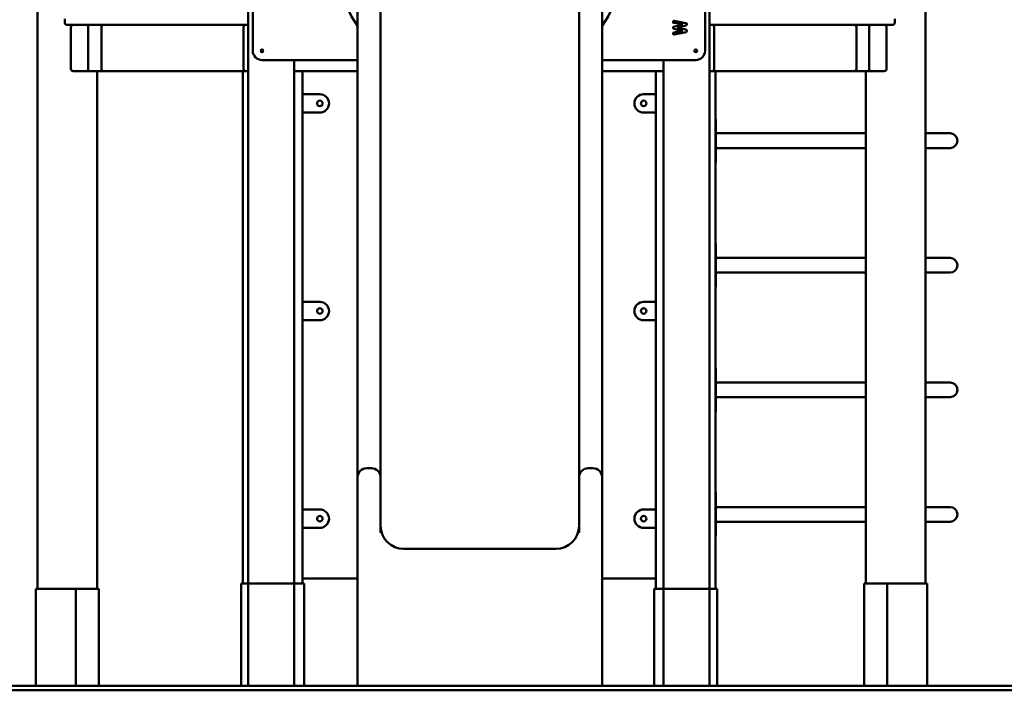
# Model space of a CAD drawing. Extents: x 327 to 11649, y -203 to 15598.
# Drawn here: x 6006 to 8140, y 12987 to 14440 of the extents above; entities that cross this region are included whole.
import ezdxf

# ---------------------------------------------------------------- set-up
doc = ezdxf.new("R2010")
doc.units = 0
doc.header["$LTSCALE"] = 76.923077
doc.layers.add('Kóta (ISO)', color=7, linetype='Continuous', lineweight=25)
doc.layers.add('Viditelná (ISO)', color=7, linetype='Continuous', lineweight=50)
doc.styles.add('Text poznámky (DIN)', font='isocpeur.ttf')
doc.dimstyles.new('Výchozí (DIN)', dxfattribs={"dimscale": 76.923077, "dimtxt": 3.5, "dimasz": 2.5, "dimexe": 3.175, "dimexo": 0.8, "dimgap": 0.8, "dimtad": 1, "dimdec": 1, "dimlfac": 0.001, "dimrnd": 1e-08, "dimtxsty": 'Text poznámky (DIN)', "dimcen": 0.09, "dimdle": 10, "dimclrd": 256, "dimclre": 256, "dimclrt": 256, "dimadec": 0, "dimazin": 0, "dimtfac": 1, "dimtofl": 0, "dimtmove": 0, "dimatfit": 3, "dimfxl": 0, "dimtolj": 1, "dimtzin": 0, "dimlwd": -1, "dimlwe": -1, "dimarcsym": 0})

# ---------------------------------------------------------------- blocks, each defined once
blk = doc.blocks.new('*D13')
at = {"layer": 'Defpoints', "color": 0}
for p in [(7909.4, 15598.2), (11155.2, 15598.2), (9001.4, 12996.9)]:
    blk.add_point(p, dxfattribs=at)
at = {"layer": 'Kóta (ISO)'}
for p, q in [((7970.9, 15598.2), (11399.5, 15598.2)), ((11155.2, 13189.2), (11155.2, 15405.8)), ((9062.9, 12996.9), (11399.5, 12996.9))]:
    blk.add_line(p, q, dxfattribs=at)
for points in [[(11123.2, 15405.8), (11187.3, 15405.8), (11155.2, 15598.2)], [(11123.2, 13189.2), (11187.3, 13189.2), (11155.2, 12996.9)]]:
    blk.add_solid(points, dxfattribs=at)
at = {"layer": 'Kóta (ISO)', "insert": (10770.6, 13886.9), "char_height": 269.23, "attachment_point": 1, "rotation": 90, "style": 'Text poznámky (DIN)'}
blk.add_mtext('\\A1;2,6 m', dxfattribs=at)

msp = doc.modelspace()

# ---------------------------------------------------------------- linework, layer by layer
at = {"layer": 'Viditelná (ISO)'}
for p, q in [((6044.79, 15536.9), (6044.79, 13206.9)), ((6501.39, 15548.15), (6501.39, 13218.15)), ((7501.39, 13206.9), (7501.39, 15536.9)), ((7969.15, 15548.15), (7969.15, 13218.15)), ((6511.39, 14932.9), (6511.39, 14372.9)), ((7491.39, 14372.9), (7491.39, 14932.9)), ((6738.39, 14369.06), (6738.39, 14750.7)), ((6788.39, 14369.06), (6788.39, 14750.7)), ((7218.39, 14369.06), (7218.39, 14750.7)), ((7268.39, 14369.06), (7268.39, 14750.7)), ((6104.11, 14441.9), (6104.11, 14433.9)), ((6109.11, 14428.9), (6469.67, 14428.9)), ((6117.25, 14333.9), (6117.25, 14423.9)), ((6155.06, 14423.9), (6155.06, 14333.9)), ((6155.06, 14423.9), (6155.06, 14333.9)), ((6183.38, 14423.9), (6183.38, 14333.9)), ((6469.67, 14428.9), (6501.39, 14428.9)), ((6491.39, 14423.9), (6491.39, 14333.9)), ((7441.31, 14430.51), (7421.75, 14434.06)), ((7423.45, 14425.1), (7443.2, 14430.17)), ((7424.77, 14438.02), (7424.91, 14438.81)), ((7424.77, 14438.02), (7450.11, 14433.11)), ((7450.16, 14427.98), (7431.35, 14423.16)), ((7431.35, 14423.16), (7434.65, 14423.18)), ((7431.35, 14423.16), (7449.57, 14418.73)), ((7441.31, 14430.51), (7443.2, 14430.17)), ((7450.3, 14433.89), (7450.11, 14433.11)), ((7450.37, 14427.2), (7450.16, 14427.98)), ((7501.39, 14428.9), (7537.19, 14428.9)), ((7511.39, 14333.9), (7511.39, 14423.9)), ((7537.19, 14428.9), (7897.74, 14428.9)), ((7819.4, 14333.9), (7819.4, 14423.9)), ((7847.11, 14333.9), (7847.11, 14423.9)), ((7847.11, 14333.9), (7847.11, 14423.9)), ((7884.92, 14423.9), (7884.92, 14333.9)), ((7902.74, 14433.9), (7902.74, 14441.9)), ((7423.49, 14412.59), (7423.33, 14413.37)), ((7423.49, 14412.59), (7443.29, 14416.31)), ((7423.72, 14420.88), (7423.53, 14420.1)), ((7443.29, 14416.31), (7423.72, 14420.88)), ((7450.43, 14413.59), (7424.66, 14408.25)), ((7439.41, 14416.39), (7443.29, 14416.31)), ((7449.74, 14419.51), (7449.57, 14418.73)), ((6738.39, 14132.78), (6738.39, 14369.06)), ((6788.39, 14132.78), (6788.39, 14369.06)), ((7218.39, 14132.78), (7218.39, 14369.06)), ((7268.39, 14132.78), (7268.39, 14369.06)), ((6531.39, 14352.9), (6738.39, 14352.9)), ((6601.39, 13218.15), (6601.39, 14352.9)), ((7268.39, 14352.9), (7471.39, 14352.9)), ((7401.39, 14352.9), (7401.39, 13206.9)), ((6122.25, 14328.9), (6148.23, 14328.9)), ((6148.23, 14328.9), (6150.73, 14328.9)), ((6150.73, 14328.9), (6186.27, 14328.9)), ((6174.07, 14328.9), (6174.07, 13206.9)), ((6186.27, 14328.9), (6496.39, 14328.9)), ((6489.74, 14328.9), (6489.74, 13218.15)), ((6496.39, 14328.9), (6501.39, 14328.9)), ((6601.39, 14328.9), (6738.39, 14328.9)), ((6619.02, 14328.9), (6619.02, 13218.15)), ((7268.39, 14328.9), (7401.39, 14328.9)), ((7384.82, 14328.9), (7384.82, 13206.9)), ((7501.39, 14328.9), (7506.39, 14328.9)), ((7506.39, 14328.9), (7816.52, 14328.9)), ((7514.1, 14328.9), (7514.1, 13206.9)), ((7816.52, 14328.9), (7851.44, 14328.9)), ((7839.87, 14328.9), (7839.87, 13218.15)), ((7851.44, 14328.9), (7853.94, 14328.9)), ((7853.94, 14328.9), (7879.92, 14328.9)), ((6619.02, 14278.9), (6656.63, 14278.9)), ((7358.37, 14278.9), (7384.82, 14278.9)), ((6656.63, 14238.9), (6619.02, 14238.9)), ((7384.82, 14238.9), (7358.37, 14238.9)), ((7514.64, 14133.15), (7514.64, 14223.15)), ((7532.46, 14194.15), (7514.64, 14194.15)), ((7641.74, 14194.15), (7532.46, 14194.15)), ((7839.87, 14194.15), (7641.74, 14194.15)), ((7982.46, 14194.15), (7969.15, 14194.15)), ((8022.46, 14194.15), (7982.46, 14194.15)), ((7532.46, 14162.15), (7514.64, 14162.15)), ((7532.46, 14162.15), (7641.74, 14162.15)), ((7839.87, 14162.15), (7641.74, 14162.15)), ((7982.46, 14162.15), (7969.15, 14162.15)), ((7982.46, 14162.15), (8022.46, 14162.15)), ((6738.39, 13863.1), (6738.39, 14132.78)), ((6788.39, 13863.1), (6788.39, 14132.78)), ((7218.39, 13863.1), (7218.39, 14132.78)), ((7268.39, 13863.1), (7268.39, 14132.78)), ((7514.64, 13863.15), (7514.64, 13953.15)), ((7532.46, 13924.15), (7514.64, 13924.15)), ((7641.74, 13924.15), (7532.46, 13924.15)), ((7839.87, 13924.15), (7641.74, 13924.15)), ((7982.46, 13924.15), (7969.15, 13924.15)), ((8022.46, 13924.15), (7982.46, 13924.15)), ((7532.46, 13892.15), (7514.64, 13892.15)), ((7532.46, 13892.15), (7641.74, 13892.15)), ((7839.87, 13892.15), (7641.74, 13892.15)), ((7982.46, 13892.15), (7969.15, 13892.15)), ((7982.46, 13892.15), (8022.46, 13892.15)), ((6738.39, 13863.1), (6738.39, 13647.07)), ((6788.39, 13863.1), (6788.39, 13647.07)), ((7218.39, 13863.1), (7218.39, 13647.07)), ((7268.39, 13863.1), (7268.39, 13647.07)), ((6619.02, 13828.9), (6656.63, 13828.9)), ((7358.37, 13828.9), (7384.82, 13828.9)), ((6656.63, 13788.9), (6619.02, 13788.9)), ((7384.82, 13788.9), (7358.37, 13788.9)), ((7514.64, 13593.15), (7514.64, 13683.15)), ((6738.39, 13448.27), (6738.39, 13647.07)), ((6788.39, 13448.27), (6788.39, 13647.07)), ((7218.39, 13448.27), (7218.39, 13647.07)), ((7268.39, 13448.27), (7268.39, 13647.07)), ((7532.46, 13654.15), (7514.64, 13654.15)), ((7641.74, 13654.15), (7532.46, 13654.15)), ((7839.87, 13654.15), (7641.74, 13654.15)), ((7982.46, 13654.15), (7969.15, 13654.15)), ((8022.46, 13654.15), (7982.46, 13654.15)), ((7532.46, 13622.15), (7514.64, 13622.15)), ((7532.46, 13622.15), (7641.74, 13622.15)), ((7839.87, 13622.15), (7641.74, 13622.15)), ((7982.46, 13622.15), (7969.15, 13622.15)), ((7982.46, 13622.15), (8022.46, 13622.15)), ((6768.39, 13468.27), (6758.39, 13468.27)), ((7248.39, 13468.27), (7238.39, 13468.27)), ((6738.39, 13448.27), (6738.39, 13358.27)), ((6788.39, 13448.27), (6788.39, 13358.27)), ((7218.39, 13448.27), (7218.39, 13358.27)), ((7268.39, 13448.27), (7268.39, 13358.27)), ((7514.64, 13323.15), (7514.64, 13413.15)), ((6619.02, 13378.9), (6656.63, 13378.9)), ((7358.37, 13378.9), (7384.82, 13378.9)), ((7532.46, 13384.15), (7514.64, 13384.15)), ((7641.74, 13384.15), (7532.46, 13384.15)), ((7839.87, 13384.15), (7641.74, 13384.15)), ((7982.46, 13384.15), (7969.15, 13384.15)), ((8022.46, 13384.15), (7982.46, 13384.15)), ((6738.39, 12996.9), (6738.39, 13358.27)), ((6788.39, 13327.95), (6788.39, 13358.27)), ((7218.39, 13327.95), (7218.39, 13358.27)), ((7268.39, 12996.9), (7268.39, 13358.27)), ((6656.63, 13338.9), (6619.02, 13338.9)), ((7384.82, 13338.9), (7358.37, 13338.9)), ((7532.46, 13352.15), (7514.64, 13352.15)), ((7532.46, 13352.15), (7641.74, 13352.15)), ((7839.87, 13352.15), (7641.74, 13352.15)), ((7982.46, 13352.15), (7969.15, 13352.15)), ((7982.46, 13352.15), (8022.46, 13352.15)), ((7168.39, 13293.47), (6838.39, 13293.47)), ((6619.02, 13228.9), (6738.39, 13228.9)), ((7268.39, 13228.9), (7384.82, 13228.9)), ((6041.13, 12996.9), (6041.13, 13206.9)), ((6127.73, 13206.9), (6041.13, 13206.9)), ((6049.79, 13206.9), (6119.07, 13206.9)), ((6127.73, 12996.9), (6127.73, 13206.9)), ((6177.73, 13206.9), (6127.73, 13206.9)), ((6132.73, 13206.9), (6172.73, 13206.9)), ((6177.73, 12996.9), (6177.73, 13206.9)), ((6486.08, 12996.9), (6486.08, 13218.15)), ((6501.39, 13218.15), (6486.08, 13218.15)), ((6494.74, 13218.15), (6501.39, 13218.15)), ((6501.39, 12996.9), (6501.39, 13218.15)), ((6601.39, 13218.15), (6501.39, 13218.15)), ((6511.39, 13218.15), (6591.39, 13218.15)), ((6601.39, 13218.15), (6617.68, 13218.15)), ((6601.39, 12996.9), (6601.39, 13218.15)), ((6622.68, 13218.15), (6601.39, 13218.15)), ((6622.68, 12996.9), (6622.68, 13218.15)), ((7381.16, 12996.9), (7381.16, 13206.9)), ((7401.39, 13206.9), (7381.16, 13206.9)), ((7386.16, 13206.9), (7401.39, 13206.9)), ((7401.39, 12996.9), (7401.39, 13206.9)), ((7501.39, 13206.9), (7401.39, 13206.9)), ((7411.39, 13206.9), (7491.39, 13206.9)), ((7501.39, 13206.9), (7509.1, 13206.9)), ((7501.39, 12996.9), (7501.39, 13206.9)), ((7517.76, 13206.9), (7501.39, 13206.9)), ((7517.76, 12996.9), (7517.76, 13206.9)), ((7836.21, 12996.9), (7836.21, 13218.15)), ((7886.21, 13218.15), (7836.21, 13218.15)), ((7841.21, 13218.15), (7881.21, 13218.15)), ((7972.81, 13218.15), (7886.21, 13218.15)), ((7886.21, 12996.9), (7886.21, 13218.15)), ((7894.87, 13218.15), (7964.15, 13218.15)), ((7972.81, 12996.9), (7972.81, 13218.15)), ((9001.39, 12996.9), (5001.39, 12996.9)), ((5001.39, 12986.9), (9001.39, 12986.9))]:
    msp.add_line(p, q, dxfattribs=at)
at = {"layer": 'Viditelná (ISO)', "flags": 128}
for points in [[(7422.06, 14435.81), (7422.06, 14435.94), (7422.09, 14436.07), (7422.12, 14436.21), (7422.17, 14436.35), (7422.24, 14436.5), (7422.32, 14436.64), (7422.41, 14436.78), (7422.51, 14436.92), (7422.62, 14437.05), (7422.73, 14437.18), (7422.86, 14437.3), (7422.99, 14437.42), (7423.13, 14437.53), (7423.27, 14437.63), (7423.42, 14437.72), (7423.57, 14437.8), (7423.72, 14437.87), (7423.87, 14437.93), (7424.03, 14437.97), (7424.18, 14438.01), (7424.33, 14438.03), (7424.48, 14438.04), (7424.63, 14438.04), (7424.77, 14438.02)], [(7423.81, 14433.68), (7423.68, 14433.71), (7423.54, 14433.75), (7423.42, 14433.79), (7423.29, 14433.84), (7423.17, 14433.89), (7423.06, 14433.95), (7422.95, 14434.01), (7422.85, 14434.08), (7422.75, 14434.15), (7422.66, 14434.22), (7422.57, 14434.31), (7422.5, 14434.39), (7422.43, 14434.49), (7422.36, 14434.58), (7422.3, 14434.69), (7422.25, 14434.79), (7422.2, 14434.91), (7422.16, 14435.02), (7422.13, 14435.14), (7422.1, 14435.27), (7422.08, 14435.4), (7422.07, 14435.53), (7422.06, 14435.67), (7422.06, 14435.81)], [(7422.06, 14423.04), (7422.06, 14423.17), (7422.06, 14423.3), (7422.08, 14423.43), (7422.09, 14423.55), (7422.11, 14423.67), (7422.14, 14423.79), (7422.17, 14423.9), (7422.2, 14424), (7422.24, 14424.11), (7422.29, 14424.21), (7422.34, 14424.3), (7422.4, 14424.39), (7422.46, 14424.48), (7422.52, 14424.56), (7422.59, 14424.63), (7422.67, 14424.7), (7422.75, 14424.77), (7422.84, 14424.83), (7422.93, 14424.89), (7423.02, 14424.94), (7423.12, 14424.99), (7423.23, 14425.03), (7423.34, 14425.07), (7423.45, 14425.1)], [(7423.72, 14420.88), (7423.59, 14420.91), (7423.46, 14420.95), (7423.34, 14421), (7423.22, 14421.05), (7423.11, 14421.11), (7423, 14421.17), (7422.9, 14421.23), (7422.8, 14421.3), (7422.71, 14421.38), (7422.63, 14421.46), (7422.55, 14421.54), (7422.47, 14421.63), (7422.4, 14421.73), (7422.34, 14421.83), (7422.29, 14421.93), (7422.24, 14422.04), (7422.19, 14422.15), (7422.16, 14422.27), (7422.13, 14422.39), (7422.1, 14422.51), (7422.08, 14422.64), (7422.07, 14422.77), (7422.06, 14422.91), (7422.06, 14423.04)], [(7450.11, 14433.11), (7450.27, 14433.07), (7450.41, 14433.02), (7450.55, 14432.96), (7450.69, 14432.9), (7450.82, 14432.83), (7450.95, 14432.76), (7451.07, 14432.68), (7451.18, 14432.59), (7451.29, 14432.5), (7451.39, 14432.4), (7451.48, 14432.3), (7451.57, 14432.19), (7451.65, 14432.08), (7451.72, 14431.96), (7451.79, 14431.84), (7451.85, 14431.71), (7451.9, 14431.58), (7451.94, 14431.44), (7451.98, 14431.3), (7452, 14431.15), (7452.03, 14431), (7452.04, 14430.85), (7452.05, 14430.69), (7452.06, 14430.53)], [(7452.06, 14430.53), (7452.05, 14430.38), (7452.04, 14430.22), (7452.03, 14430.07), (7452.01, 14429.92), (7451.98, 14429.77), (7451.94, 14429.63), (7451.9, 14429.49), (7451.85, 14429.36), (7451.8, 14429.23), (7451.73, 14429.11), (7451.66, 14428.99), (7451.58, 14428.88), (7451.5, 14428.77), (7451.41, 14428.67), (7451.31, 14428.58), (7451.21, 14428.49), (7451.1, 14428.4), (7450.98, 14428.33), (7450.85, 14428.25), (7450.73, 14428.19), (7450.59, 14428.12), (7450.45, 14428.07), (7450.31, 14428.02), (7450.16, 14427.98)], [(7422.06, 14410.46), (7422.06, 14410.6), (7422.06, 14410.74), (7422.08, 14410.87), (7422.09, 14411), (7422.11, 14411.12), (7422.14, 14411.25), (7422.17, 14411.36), (7422.21, 14411.48), (7422.25, 14411.58), (7422.29, 14411.69), (7422.35, 14411.79), (7422.41, 14411.88), (7422.47, 14411.97), (7422.54, 14412.05), (7422.61, 14412.13), (7422.69, 14412.2), (7422.77, 14412.27), (7422.86, 14412.33), (7422.95, 14412.39), (7423.05, 14412.44), (7423.16, 14412.48), (7423.26, 14412.52), (7423.38, 14412.56), (7423.49, 14412.59)], [(7424.16, 14408.2), (7424.05, 14408.21), (7423.94, 14408.23), (7423.82, 14408.26), (7423.7, 14408.3), (7423.58, 14408.35), (7423.46, 14408.41), (7423.34, 14408.48), (7423.22, 14408.57), (7423.11, 14408.66), (7422.99, 14408.75), (7422.88, 14408.86), (7422.77, 14408.97), (7422.67, 14409.09), (7422.58, 14409.21), (7422.49, 14409.33), (7422.4, 14409.46), (7422.33, 14409.59), (7422.26, 14409.72), (7422.2, 14409.85), (7422.15, 14409.98), (7422.11, 14410.11), (7422.08, 14410.23), (7422.06, 14410.35), (7422.06, 14410.46)], [(7424.66, 14408.25), (7424.64, 14408.25), (7424.62, 14408.24), (7424.6, 14408.24), (7424.58, 14408.24), (7424.56, 14408.23), (7424.54, 14408.23), (7424.52, 14408.23), (7424.5, 14408.22), (7424.48, 14408.22), (7424.46, 14408.22), (7424.44, 14408.22), (7424.42, 14408.22), (7424.39, 14408.21), (7424.37, 14408.21), (7424.35, 14408.21), (7424.33, 14408.21), (7424.31, 14408.21), (7424.29, 14408.21), (7424.27, 14408.21), (7424.24, 14408.21), (7424.22, 14408.2), (7424.2, 14408.2), (7424.18, 14408.2), (7424.16, 14408.2)], [(7449.57, 14418.73), (7449.75, 14418.69), (7449.92, 14418.64), (7450.1, 14418.59), (7450.27, 14418.53), (7450.43, 14418.47), (7450.59, 14418.4), (7450.74, 14418.33), (7450.89, 14418.25), (7451.03, 14418.16), (7451.16, 14418.07), (7451.28, 14417.97), (7451.4, 14417.86), (7451.5, 14417.75), (7451.6, 14417.63), (7451.69, 14417.5), (7451.77, 14417.37), (7451.83, 14417.24), (7451.89, 14417.1), (7451.94, 14416.95), (7451.98, 14416.8), (7452.02, 14416.64), (7452.04, 14416.48), (7452.05, 14416.32), (7452.06, 14416.15)], [(7452.06, 14416.15), (7452.05, 14415.99), (7452.05, 14415.83), (7452.03, 14415.67), (7452.02, 14415.51), (7452, 14415.36), (7451.97, 14415.21), (7451.93, 14415.07), (7451.89, 14414.93), (7451.85, 14414.8), (7451.8, 14414.67), (7451.74, 14414.55), (7451.67, 14414.43), (7451.6, 14414.32), (7451.53, 14414.22), (7451.44, 14414.13), (7451.36, 14414.04), (7451.26, 14413.96), (7451.16, 14413.88), (7451.05, 14413.82), (7450.94, 14413.76), (7450.82, 14413.71), (7450.7, 14413.66), (7450.57, 14413.62), (7450.43, 14413.59)]]:
    msp.add_lwpolyline(points, dxfattribs=at)
at = {"layer": 'Viditelná (ISO)'}
for centre, radius in [((6531.39, 14372.9), 3), ((7471.39, 14372.9), 3), ((6656.63, 14258.9), 6), ((7358.37, 14258.9), 6), ((6656.63, 13808.9), 6), ((7358.37, 13808.9), 6), ((6656.63, 13358.9), 6), ((7358.37, 13358.9), 6)]:
    msp.add_circle(centre, radius, dxfattribs=at)
for centre, radius, start, end in [((6858.39, 14516.9), 150, 180, 216.8699), ((7148.39, 14516.9), 150, 323.1301, 0), ((6109.11, 14433.9), 5, 180, 270), ((6122.25, 14423.9), 5, 90, 180), ((6496.39, 14423.9), 5, 90, 180), ((7506.39, 14423.9), 5, 0, 90), ((7879.92, 14423.9), 5, 0, 90), ((7897.74, 14433.9), 5, 270, 0), ((6531.39, 14372.9), 20, 180, 270), ((7471.39, 14372.9), 20, 270, 0), ((6122.25, 14333.9), 5, 180, 270), ((6496.39, 14333.9), 5, 180, 270), ((7506.39, 14333.9), 5, 270, 0), ((7879.92, 14333.9), 5, 270, 0), ((6656.63, 14258.9), 20, 270, 90), ((7358.37, 14258.9), 20, 90, 270), ((8022.46, 14178.15), 16, 270, 90), ((8022.46, 13908.15), 16, 270, 90), ((6656.63, 13808.9), 20, 270, 90), ((7358.37, 13808.9), 20, 90, 270), ((8022.46, 13638.15), 16, 270, 90), ((6758.39, 13448.27), 20, 90, 180), ((6768.39, 13448.27), 20, 0, 90), ((7238.39, 13448.27), 20, 90, 180), ((7248.39, 13448.27), 20, 0, 90), ((6656.63, 13358.9), 20, 270, 90), ((7358.37, 13358.9), 20, 90, 270), ((8022.46, 13368.15), 16, 270, 90), ((6838.39, 13343.47), 50, 180, 270), ((7168.39, 13343.47), 50, 270, 0)]:
    msp.add_arc(centre, radius, start, end, dxfattribs=at)
for centre, major_axis, ratio, start_param, end_param in [((6150.73, 14423.9), (0, 5), 0.8660254, 4.712389, 6.2831853), ((6150.73, 14423.9), (0, 5), 0.8660254, 4.712389, 6.2831853), ((6186.27, 14423.9), (0, -5), 0.5773503, 3.1415927, 4.712389), ((7816.52, 14423.9), (0, 5), 0.5773503, 4.712389, 6.2831853), ((7851.44, 14423.9), (0, 5), 0.8660254, 0, 1.5707963), ((7851.44, 14423.9), (0, 5), 0.8660254, 0, 1.5707963), ((6150.73, 14333.9), (0, -5), 0.8660254, 0, 1.5707963), ((6150.73, 14333.9), (0, -5), 0.8660254, 0, 1.5707963), ((6186.27, 14333.9), (0, -5), 0.5773503, 4.712389, 6.2831853), ((7816.52, 14333.9), (0, 5), 0.5773503, 3.1415927, 4.712389), ((7851.44, 14333.9), (0, -5), 0.8660254, 4.712389, 6.2831853), ((7851.44, 14333.9), (0, -5), 0.8660254, 4.712389, 6.2831853), ((7512.14, 14223.15), (0, 5), 0.5, 4.712389, 5.3831983), ((7512.14, 14133.15), (0, 5), 0.5, 4.0415797, 4.712389), ((7512.14, 13953.15), (0, 5), 0.5, 4.712389, 5.3831983), ((7512.14, 13863.15), (0, 5), 0.5, 4.0415797, 4.712389), ((7512.14, 13683.15), (0, 5), 0.5, 4.712389, 5.3831983), ((7512.14, 13593.15), (0, 5), 0.5, 4.0415797, 4.712389), ((7512.14, 13413.15), (0, 5), 0.5, 4.712389, 5.3831983), ((7512.14, 13323.15), (0, 5), 0.5, 4.0415797, 4.712389)]:
    msp.add_ellipse(centre, major_axis=major_axis, ratio=ratio, start_param=start_param, end_param=end_param, dxfattribs=at)

# ---------------------------------------------------------------- dimensions: what is measured, and where the dimension line sits
at = {"layer": 'Kóta (ISO)'}
dim = msp.add_linear_dim(base=(11155.24, 15598.15), p1=(9001.39, 12996.9), p2=(7909.37, 15598.15), angle=90, dimstyle='Výchozí (DIN)', override={"dimdec": 1, "dimlfac": 0.001, "dimpost": '<> m', "dimtp": 0, "dimtm": 0, "dimtdec": 2, "dimtmove": 1}, dxfattribs=at)
dim.commit()
dim.dimension.update_dxf_attribs({"geometry": '*D13', "text_midpoint": (11155.24, 14297.53), "dimtype": 160})

doc.saveas('drawing.dxf')
